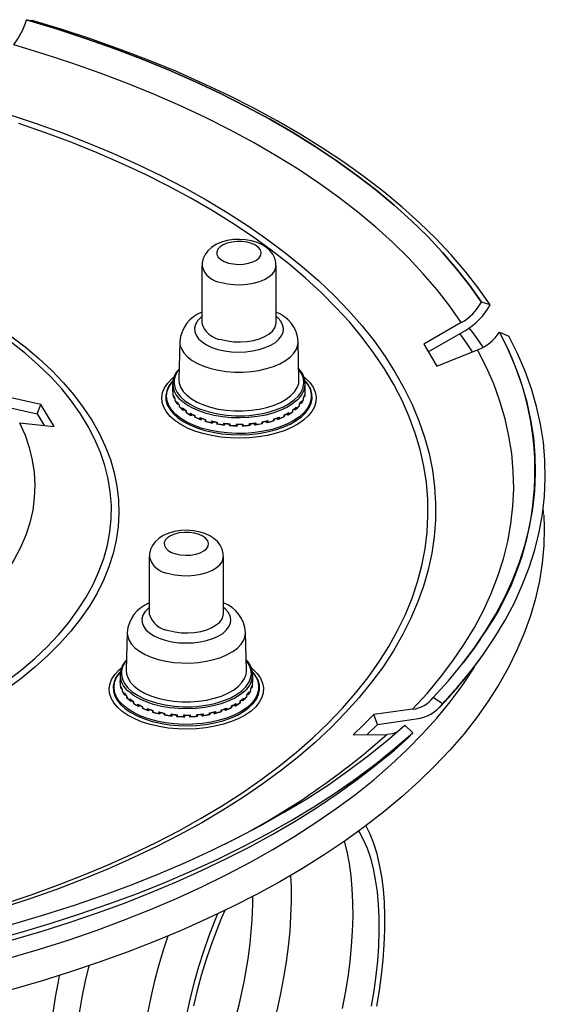
# Model space of a CAD drawing. Units: millimetres. Extents: x 23835 to 24695, y 3540 to 4373.
# Drawn here: x 24620 to 24691, y 3712 to 3844 of the extents above; entities that cross this region are included whole.
import ezdxf

# ---------------------------------------------------------------- set-up
doc = ezdxf.new("R2010")
doc.units = ezdxf.units.MM
doc.header["$LTSCALE"] = 10

# ---------------------------------------------------------------- blocks, each defined once
blk = doc.blocks.new('54189 - iso')
for p, q in [((64.02, 235.05), (64.78, 234.96)), ((64.02, 235.05), (64.02, 235.05)), ((87.68, 201.88), (87.68, 194.16)), ((97.68, 194.16), (97.68, 201.88)), ((125.38, 196.96), (125.38, 196.96)), ((126.57, 196.6), (125.38, 196.96)), ((126.57, 196.59), (126.57, 196.6)), ((122.67, 194.19), (117.61, 191.26)), ((118.22, 190.24), (123.14, 193.09)), ((127.81, 192.91), (129.1, 192.38)), ((127.81, 192.91), (127.81, 192.91)), ((84.69, 191.66), (84.58, 186.49)), ((100.78, 186.49), (100.68, 191.66)), ((119.38, 188.31), (124.88, 190.52)), ((101.9, 185.99), (101.6, 186.34)), ((83.73, 185.94), (83.73, 185.11)), ((83.75, 184.84), (83.75, 184.63)), ((83.75, 184.84), (83.75, 184.63)), ((101.63, 185.11), (101.63, 185.94)), ((101.63, 184.74), (101.63, 184.95)), ((101.63, 184.74), (101.63, 184.95)), ((65.98, 183.13), (60.94, 184.26)), ((83.85, 184.17), (83.85, 184.37)), ((84.02, 183.94), (84.02, 183.73)), ((84.03, 183.94), (84.03, 183.74)), ((84.3, 183.29), (84.3, 183.5)), ((101, 183.28), (101, 183.39)), ((101.14, 183.6), (101.14, 183.4)), ((101.39, 183.85), (101.39, 184.05)), ((101.4, 183.84), (101.4, 184.04)), ((101.55, 184.48), (101.55, 184.28)), ((60.42, 183.01), (65.47, 181.88)), ((65.47, 181.88), (65.98, 183.13)), ((84.45, 183.18), (84.44, 183.18)), ((84.45, 183.29), (84.45, 183.18)), ((84.62, 183.08), (84.62, 182.88)), ((84.63, 183.1), (84.63, 182.89)), ((85.07, 182.48), (85.07, 182.69)), ((85.23, 182.39), (85.22, 182.38)), ((85.23, 182.53), (85.23, 182.39)), ((85.23, 182.39), (85.32, 182.46)), ((85.53, 182.31), (85.53, 182.1)), ((85.55, 182.33), (85.55, 182.12)), ((99.38, 182.05), (99.38, 181.84)), ((99.94, 182.21), (99.94, 182.42)), ((99.96, 182.19), (99.96, 182.4)), ((100.26, 182.48), (100.26, 182.63)), ((100.26, 182.47), (100.26, 182.48)), ((100.41, 182.78), (100.41, 182.58)), ((100.83, 182.99), (100.83, 183.2)), ((100.84, 182.98), (100.84, 183.18)), ((101.01, 183.28), (101, 183.28)), ((63.1, 180.65), (67.76, 180.18)), ((65.47, 181.88), (66.41, 180.32)), ((86.13, 181.76), (86.13, 181.97)), ((86.29, 181.68), (86.28, 181.68)), ((86.29, 181.85), (86.29, 181.68)), ((86.29, 181.68), (86.39, 181.8)), ((86.71, 181.64), (86.71, 181.43)), ((86.74, 181.66), (86.74, 181.46)), ((87.45, 181.17), (87.45, 181.37)), ((87.6, 181.29), (87.6, 181.1)), ((87.6, 181.1), (87.67, 181.27)), ((87.6, 181.1), (87.6, 181.1)), ((88.11, 181.1), (88.11, 180.9)), ((88.16, 181.13), (88.16, 180.93)), ((88.97, 180.71), (88.97, 180.92)), ((89.11, 180.66), (89.1, 180.66)), ((89.11, 180.86), (89.11, 180.66)), ((89.11, 180.66), (89.12, 180.85)), ((89.69, 180.72), (89.69, 180.52)), ((89.76, 180.76), (89.76, 180.55)), ((94.95, 180.65), (94.95, 180.45)), ((95.81, 180.59), (95.81, 180.79)), ((95.88, 180.55), (95.88, 180.76)), ((96.46, 180.7), (96.46, 180.9)), ((96.46, 180.7), (96.46, 180.7)), ((96.59, 180.97), (96.59, 180.76)), ((97.39, 180.98), (97.39, 181.19)), ((97.44, 180.96), (97.44, 181.16)), ((97.94, 181.16), (97.94, 181.36)), ((97.95, 181.16), (97.94, 181.16)), ((98.09, 181.44), (98.09, 181.23)), ((98.78, 181.53), (98.78, 181.74)), ((98.82, 181.51), (98.82, 181.71)), ((99.23, 181.76), (99.23, 181.93)), ((99.23, 181.76), (99.23, 181.76)), ((90.63, 180.42), (90.63, 180.63)), ((90.75, 180.43), (90.75, 180.58)), ((90.75, 180.58), (90.75, 180.38)), ((90.75, 180.38), (90.75, 180.38)), ((91.38, 180.51), (91.38, 180.3)), ((91.46, 180.54), (91.46, 180.34)), ((92.37, 180.3), (92.37, 180.5)), ((92.47, 180.26), (92.47, 180.47)), ((93.11, 180.47), (93.11, 180.27)), ((93.22, 180.51), (93.22, 180.3)), ((94.12, 180.35), (94.12, 180.56)), ((94.2, 180.32), (94.2, 180.53)), ((94.82, 180.4), (94.82, 180.6)), ((94.83, 180.4), (94.82, 180.4)), ((133.77, 168.37), (133.7, 169.35)), ((80.59, 162.63), (80.59, 154.91)), ((90.59, 154.91), (90.59, 162.63)), ((77.59, 152.41), (77.49, 147.24)), ((93.69, 147.24), (93.58, 152.41)), ((125.28, 148.91), (125.5, 149.22)), ((125.5, 149.22), (125.5, 149.23)), ((76.64, 146.69), (76.64, 145.86)), ((94.8, 146.74), (94.5, 147.1)), ((94.54, 145.86), (94.54, 146.69)), ((76.65, 145.59), (76.65, 145.38)), ((76.65, 145.59), (76.65, 145.38)), ((76.75, 144.92), (76.75, 145.12)), ((94.3, 144.59), (94.3, 144.8)), ((94.3, 144.6), (94.3, 144.8)), ((94.45, 145.23), (94.45, 145.03)), ((94.53, 145.49), (94.53, 145.7)), ((94.53, 145.49), (94.53, 145.7)), ((76.93, 144.7), (76.93, 144.49)), ((76.93, 144.69), (76.93, 144.48)), ((77.2, 144.04), (77.2, 144.25)), ((77.35, 143.93), (77.34, 143.93)), ((77.35, 144.04), (77.35, 143.93)), ((77.53, 143.83), (77.53, 143.63)), ((77.54, 143.85), (77.54, 143.64)), ((93.31, 143.53), (93.31, 143.33)), ((93.73, 143.74), (93.73, 143.95)), ((93.74, 143.73), (93.74, 143.93)), ((93.91, 144.03), (93.91, 144.14)), ((93.91, 144.03), (93.91, 144.03)), ((94.05, 144.35), (94.05, 144.15)), ((118.9, 143.63), (118.9, 143.62)), ((120.13, 142.75), (118.9, 143.63)), ((77.97, 143.23), (77.97, 143.44)), ((78.13, 143.14), (78.12, 143.13)), ((78.13, 143.29), (78.13, 143.14)), ((78.13, 143.14), (78.22, 143.21)), ((78.43, 143.06), (78.43, 142.85)), ((78.45, 143.08), (78.45, 142.87)), ((79.04, 142.51), (79.04, 142.72)), ((79.19, 142.6), (79.19, 142.43)), ((79.19, 142.43), (79.29, 142.55)), ((79.19, 142.43), (79.19, 142.43)), ((79.61, 142.39), (79.61, 142.18)), ((79.65, 142.41), (79.65, 142.21)), ((90.99, 142.19), (90.99, 141.98)), ((91.69, 142.28), (91.69, 142.49)), ((91.72, 142.26), (91.72, 142.46)), ((92.13, 142.51), (92.13, 142.68)), ((92.13, 142.51), (92.13, 142.51)), ((92.28, 142.8), (92.28, 142.6)), ((92.85, 142.96), (92.85, 143.17)), ((92.87, 142.94), (92.87, 143.15)), ((93.16, 143.23), (93.16, 143.38)), ((93.17, 143.23), (93.16, 143.23)), ((120.12, 142.75), (120.13, 142.75)), ((80.35, 141.92), (80.35, 142.12)), ((80.5, 142.04), (80.5, 141.85)), ((80.5, 141.85), (80.58, 142.02)), ((80.5, 141.85), (80.5, 141.85)), ((81.02, 141.85), (81.02, 141.65)), ((81.07, 141.88), (81.07, 141.68)), ((81.87, 141.46), (81.87, 141.67)), ((82.01, 141.61), (82.01, 141.41)), ((82.01, 141.41), (82.03, 141.6)), ((82.01, 141.41), (82.01, 141.41)), ((82.59, 141.47), (82.59, 141.27)), ((82.66, 141.51), (82.66, 141.3)), ((83.53, 141.17), (83.53, 141.38)), ((83.65, 141.18), (83.65, 141.33)), ((83.65, 141.33), (83.65, 141.13)), ((83.65, 141.13), (83.65, 141.13)), ((84.28, 141.26), (84.28, 141.06)), ((84.37, 141.3), (84.37, 141.09)), ((85.27, 141.05), (85.27, 141.26)), ((85.37, 141.01), (85.37, 141.22)), ((86.01, 141.22), (86.01, 141.02)), ((86.12, 141.26), (86.12, 141.05)), ((87.02, 141.11), (87.02, 141.31)), ((87.11, 141.07), (87.11, 141.28)), ((87.73, 141.15), (87.73, 141.35)), ((87.73, 141.15), (87.73, 141.15)), ((87.85, 141.4), (87.85, 141.2)), ((88.72, 141.34), (88.72, 141.54)), ((88.78, 141.31), (88.78, 141.51)), ((89.36, 141.45), (89.36, 141.65)), ((89.36, 141.45), (89.36, 141.45)), ((89.5, 141.72), (89.5, 141.51)), ((90.29, 141.73), (90.29, 141.94)), ((90.34, 141.71), (90.34, 141.91)), ((90.85, 141.91), (90.85, 142.11)), ((90.85, 141.91), (90.85, 141.91)), ((116.11, 142.03), (110.88, 141.3)), ((111.37, 139.99), (110.88, 141.3)), ((109.93, 138.59), (111.37, 139.99)), ((111.37, 139.99), (116.59, 140.73)), ((115.06, 139.88), (116.13, 138.85)), ((108.08, 138.56), (112.63, 138.63)), ((116.12, 138.84), (115.57, 138.21)), ((116.13, 138.85), (116.12, 138.84))]:
    blk.add_line(p, q)
at = {"flags": 128}
for points in [[(64.02, 235.05), (68.05, 233.82), (71.99, 232.53), (75.85, 231.16), (79.61, 229.73), (83.27, 228.23), (86.83, 226.67), (90.29, 225.05), (93.63, 223.36), (96.86, 221.62), (99.96, 219.82), (102.95, 217.96), (105.81, 216.06), (108.54, 214.1), (111.14, 212.1), (113.6, 210.05), (115.93, 207.96), (118.11, 205.83), (120.15, 203.66), (122.04, 201.46), (123.79, 199.22), (125.38, 196.96)], [(125.38, 196.96), (123.79, 199.22), (122.04, 201.46), (120.15, 203.66), (118.11, 205.83), (115.93, 207.96), (113.61, 210.05), (111.14, 212.1), (108.54, 214.1), (105.81, 216.06), (102.95, 217.97), (99.97, 219.82), (96.86, 221.62), (93.63, 223.36), (90.29, 225.05), (86.83, 226.67), (83.27, 228.24), (79.61, 229.73), (75.85, 231.17), (71.99, 232.53), (68.05, 233.83), (64.02, 235.05)], [(126.57, 196.6), (124.96, 198.88), (123.2, 201.13), (121.29, 203.34), (119.24, 205.53), (117.04, 207.67), (114.69, 209.78), (112.21, 211.84), (109.59, 213.86), (106.84, 215.82), (103.96, 217.74), (100.96, 219.61), (97.83, 221.42), (94.58, 223.18), (91.21, 224.88), (87.73, 226.51), (84.15, 228.09), (80.46, 229.6), (76.68, 231.04), (72.8, 232.42), (68.83, 233.72), (64.78, 234.96)], [(122.67, 194.19), (121.12, 196.42), (119.41, 198.62), (117.55, 200.79), (115.55, 202.93), (113.41, 205.02), (111.13, 207.08), (108.71, 209.1), (106.15, 211.07), (103.46, 213), (100.65, 214.87), (97.71, 216.7), (94.65, 218.47), (91.47, 220.19), (88.18, 221.84), (84.78, 223.44), (81.27, 224.98), (77.66, 226.45), (73.95, 227.86), (70.16, 229.2), (66.27, 230.47), (62.3, 231.67)], [(61.67, 222.27), (65.33, 221.05), (68.9, 219.77), (72.38, 218.41), (75.76, 217), (79.04, 215.52), (82.22, 213.99), (85.29, 212.4), (88.25, 210.75), (91.09, 209.05), (93.82, 207.29), (96.41, 205.49), (98.89, 203.64), (101.23, 201.75), (103.44, 199.82), (105.51, 197.84), (107.45, 195.83), (109.25, 193.79), (110.9, 191.71), (112.41, 189.61), (113.77, 187.47), (114.98, 185.32), (116.04, 183.14), (116.95, 180.95), (117.71, 178.74), (118.32, 176.51), (118.77, 174.28), (119.06, 172.04), (119.2, 169.8), (119.19, 167.56), (119.02, 165.31), (118.69, 163.08), (118.21, 160.84), (117.57, 158.62), (116.78, 156.42), (115.84, 154.23), (114.75, 152.05), (113.51, 149.9), (112.12, 147.77), (110.58, 145.67), (108.9, 143.6), (107.07, 141.57), (105.11, 139.56), (103, 137.6), (100.77, 135.67), (98.4, 133.79), (95.9, 131.95), (93.28, 130.16), (90.53, 128.41), (87.66, 126.72), (84.68, 125.09), (81.59, 123.5), (78.39, 121.98), (75.09, 120.52), (71.68, 119.12), (68.19, 117.78), (64.6, 116.5), (60.92, 115.3)], [(61, 115.79), (64.65, 117), (68.21, 118.28), (71.68, 119.63), (75.06, 121.04), (78.33, 122.51), (81.5, 124.04), (84.56, 125.63), (87.51, 127.27), (90.35, 128.97), (93.06, 130.72), (95.65, 132.52), (98.11, 134.36), (100.44, 136.25), (102.64, 138.18), (104.7, 140.15), (106.63, 142.16), (108.41, 144.2), (110.05, 146.27), (111.54, 148.37), (112.89, 150.5), (114.09, 152.65), (115.13, 154.83), (116.03, 157.02), (116.77, 159.22), (117.35, 161.44), (117.79, 163.67), (118.06, 165.9), (118.18, 168.14), (118.15, 170.37), (117.96, 172.61), (117.61, 174.84), (117.11, 177.07), (116.45, 179.28), (115.64, 181.48), (114.68, 183.66), (113.56, 185.82), (112.3, 187.96), (110.88, 190.08), (109.32, 192.17), (107.62, 194.23), (105.77, 196.25), (103.78, 198.24), (101.66, 200.2), (99.4, 202.11), (97.01, 203.98), (94.49, 205.8), (91.85, 207.58), (89.08, 209.3), (86.19, 210.98), (83.19, 212.6), (80.08, 214.16), (76.86, 215.66), (73.54, 217.11), (70.12, 218.49), (66.61, 219.8), (63.01, 221.06)], [(61.85, 192.41), (63.84, 190.9), (65.69, 189.35), (67.4, 187.76), (68.97, 186.12), (70.41, 184.46), (71.69, 182.76), (72.83, 181.04), (73.82, 179.29), (74.65, 177.52), (75.34, 175.73), (75.86, 173.93), (76.23, 172.12), (76.45, 170.3), (76.5, 168.48), (76.4, 166.66), (76.14, 164.85), (75.72, 163.04), (75.15, 161.24), (74.42, 159.46), (73.54, 157.69), (72.51, 155.95), (71.33, 154.24), (70, 152.55), (68.53, 150.89), (66.91, 149.27), (65.16, 147.69), (63.27, 146.15), (61.25, 144.66)], [(61.43, 145.86), (63.36, 147.35), (65.16, 148.89), (66.83, 150.47), (68.35, 152.09), (69.73, 153.74), (70.97, 155.42), (72.07, 157.13), (73.01, 158.86), (73.8, 160.61), (74.44, 162.38), (74.93, 164.16), (75.27, 165.95), (75.44, 167.74), (75.47, 169.54), (75.33, 171.34), (75.05, 173.13), (74.6, 174.91), (74.01, 176.68), (73.26, 178.44), (72.36, 180.17), (71.31, 181.89), (70.11, 183.58), (68.77, 185.24), (67.29, 186.86), (65.66, 188.46), (63.9, 190.01), (62.01, 191.52)], [(97.67, 201.89), (97.65, 202.3), (97.5, 202.89), (97.23, 203.42), (96.86, 203.9), (96.4, 204.32), (95.83, 204.69), (95.16, 205), (94.39, 205.23), (93.58, 205.37), (92.75, 205.42), (91.93, 205.39), (91.11, 205.26), (90.32, 205.04), (89.57, 204.71), (88.97, 204.32), (88.48, 203.87), (88.11, 203.37), (87.85, 202.83), (87.71, 202.25), (87.7, 201.87)], [(91.26, 202.23), (91.91, 202.1), (92.6, 202.05), (93.29, 202.08), (93.95, 202.19), (94.55, 202.38), (95.04, 202.63), (95.4, 202.94), (95.62, 203.28), (95.68, 203.64), (95.58, 203.99), (95.32, 204.33), (94.92, 204.62), (94.4, 204.86), (93.79, 205.03), (93.12, 205.12), (92.42, 205.13), (91.74, 205.06), (91.11, 204.91), (90.56, 204.68), (90.13, 204.4), (89.84, 204.08), (89.7, 203.72), (89.72, 203.37), (89.9, 203.02), (90.23, 202.7), (90.69, 202.44), (91.26, 202.23)], [(90.31, 199.61), (91.14, 199.43), (92.01, 199.33), (92.91, 199.3), (93.8, 199.37), (94.65, 199.51), (95.44, 199.73), (96.14, 200.02), (96.73, 200.36), (97.19, 200.76), (97.5, 201.19), (97.66, 201.65), (97.68, 201.88)], [(87.68, 195.01), (87.52, 194.88), (87.1, 194.43), (86.82, 193.95), (86.69, 193.46), (86.72, 192.96), (86.9, 192.48), (87.24, 192.01), (87.71, 191.58), (88.31, 191.19), (89.03, 190.85), (89.84, 190.58)], [(89.84, 190.58), (90.73, 190.38), (91.66, 190.26), (92.62, 190.22), (93.59, 190.25), (94.53, 190.36), (95.42, 190.55), (96.24, 190.82), (96.97, 191.14), (97.59, 191.52), (98.08, 191.95), (98.43, 192.41), (98.63, 192.9), (98.68, 193.4), (98.57, 193.89), (98.32, 194.37), (97.91, 194.82), (97.68, 195.01)], [(90.31, 191.89), (91.14, 191.71), (92.01, 191.61), (92.91, 191.59), (93.8, 191.65), (94.65, 191.79), (95.44, 192.01), (96.14, 192.3), (96.73, 192.65), (97.19, 193.05), (97.5, 193.48), (97.66, 193.93), (97.68, 194.16)], [(118.9, 143.63), (120.89, 145.81), (122.72, 148.02), (124.41, 150.27), (125.94, 152.55), (127.33, 154.85), (128.55, 157.17), (129.62, 159.52), (130.54, 161.88), (131.29, 164.26), (131.88, 166.65), (132.32, 169.05), (132.59, 171.45), (132.7, 173.86), (132.65, 176.27), (132.44, 178.68), (132.07, 181.08), (131.54, 183.47), (130.84, 185.85), (129.99, 188.22), (128.98, 190.58), (127.81, 192.91)], [(124.18, 190.23), (123.46, 191.32), (122.5, 192.69)], [(125.62, 190.89), (124.4, 192.61), (123.72, 193.48)], [(84.69, 191.66), (84.73, 191.21), (84.92, 190.64), (85.26, 190.1), (85.74, 189.58), (86.36, 189.1), (87.1, 188.67), (87.95, 188.3), (88.9, 187.99)], [(88.9, 187.99), (89.91, 187.76), (90.98, 187.6), (92.09, 187.51), (93.2, 187.51), (94.31, 187.59), (95.38, 187.74), (96.4, 187.98), (97.35, 188.28), (98.21, 188.64), (98.96, 189.07), (99.59, 189.54), (100.08, 190.06), (100.43, 190.6), (100.63, 191.17), (100.68, 191.65)], [(120.13, 142.75), (122.12, 144.95), (123.97, 147.18), (125.66, 149.44), (127.2, 151.74), (128.59, 154.05), (129.83, 156.39), (130.9, 158.76), (131.82, 161.14), (132.58, 163.53), (133.18, 165.94), (133.61, 168.35), (133.89, 170.77), (134, 173.2), (133.95, 175.62), (133.74, 178.05), (133.37, 180.47), (132.83, 182.88), (132.14, 185.27), (131.28, 187.66), (130.27, 190.03), (129.1, 192.38)], [(116.11, 142.03), (118.07, 144.17), (119.89, 146.35), (121.55, 148.56), (123.07, 150.8), (124.44, 153.06), (125.65, 155.35), (126.71, 157.66), (127.61, 159.99), (128.35, 162.33), (128.94, 164.68), (129.36, 167.04), (129.63, 169.41), (129.74, 171.78), (129.69, 174.15), (129.48, 176.52), (129.1, 178.88), (128.57, 181.23), (127.88, 183.58), (127.04, 185.91), (126.04, 188.22), (124.88, 190.52)], [(117.61, 191.26), (118.5, 189.77), (119.38, 188.31)], [(84.61, 187.91), (84.45, 187.7), (84.12, 187.12), (83.95, 186.52), (83.93, 185.92), (84.06, 185.32), (84.35, 184.74), (84.79, 184.18), (85.37, 183.65), (86.08, 183.17), (86.91, 182.74), (87.48, 182.51)], [(97.07, 182.23), (97.76, 182.46), (98.67, 182.84), (99.47, 183.28), (100.15, 183.77), (100.7, 184.31), (101.1, 184.87), (101.35, 185.46), (101.45, 186.06), (101.39, 186.66), (101.18, 187.26), (100.82, 187.83), (100.75, 187.91)], [(87.83, 179.22), (86.73, 179.56), (85.73, 179.97), (84.83, 180.44), (84.05, 180.97), (83.4, 181.54), (82.89, 182.14), (82.53, 182.78), (82.33, 183.43), (82.28, 184.09), (82.39, 184.75), (82.65, 185.39), (83.07, 186.02), (83.63, 186.61), (83.91, 186.85)], [(83.52, 186.05), (83.24, 185.64), (82.95, 185.02), (82.81, 184.38), (82.84, 183.74), (83.01, 183.11), (83.34, 182.5), (83.82, 181.91), (84.43, 181.35), (85.18, 180.84), (86.04, 180.38), (87.01, 179.98), (88.07, 179.65)], [(101.61, 186.29), (101.96, 185.82), (102.27, 185.19), (102.43, 184.55), (102.42, 183.91), (102.25, 183.27), (101.93, 182.65), (101.46, 182.05), (100.84, 181.49), (100.09, 180.98), (99.21, 180.52), (98.23, 180.12), (97.16, 179.79), (96.01, 179.53), (94.81, 179.35), (93.58, 179.25), (92.33, 179.23), (91.08, 179.3), (89.86, 179.44), (88.69, 179.67), (87.59, 179.97), (86.56, 180.34), (85.64, 180.77), (84.84, 181.27), (84.16, 181.81), (83.62, 182.39), (83.23, 183), (83, 183.64), (82.93, 184.28), (83.01, 184.92), (83.26, 185.55), (83.66, 186.16), (83.76, 186.29)], [(83.77, 186.34), (83.67, 186.24), (83.52, 186.05)], [(84.58, 186.49), (84.62, 186.03), (84.81, 185.46), (85.16, 184.9), (85.65, 184.38), (86.28, 183.9), (87.03, 183.46), (87.89, 183.09), (88.85, 182.77)], [(101.46, 186.85), (101.66, 186.68), (102.24, 186.09), (102.68, 185.47), (102.96, 184.82), (103.09, 184.17), (103.06, 183.51), (102.87, 182.85), (102.53, 182.22), (102.04, 181.61), (101.4, 181.03), (100.64, 180.5), (99.75, 180.03), (98.76, 179.61), (97.68, 179.26), (96.52, 178.98), (95.3, 178.77), (94.04, 178.65), (92.76, 178.6), (91.48, 178.64), (90.22, 178.75), (88.99, 178.95), (87.83, 179.22)], [(88.07, 179.65), (89.2, 179.39), (90.39, 179.2), (91.61, 179.09), (92.85, 179.06), (94.09, 179.11), (95.3, 179.24), (96.48, 179.45), (97.59, 179.73), (98.63, 180.09), (99.57, 180.5), (100.4, 180.97), (101.12, 181.5), (101.69, 182.06), (102.13, 182.66), (102.42, 183.28), (102.55, 183.92), (102.53, 184.56), (102.36, 185.19), (102.03, 185.81), (101.9, 185.99)], [(88.85, 182.77), (89.88, 182.53), (90.96, 182.37), (92.08, 182.29), (93.21, 182.28), (94.33, 182.36), (95.42, 182.52), (96.45, 182.75), (97.41, 183.06), (98.28, 183.43), (99.04, 183.86), (99.68, 184.34), (100.18, 184.87), (100.53, 185.42), (100.74, 185.99), (100.78, 186.49)], [(83.86, 184.34), (83.85, 184.37), (83.85, 184.37)], [(83.86, 184.34), (83.97, 184.05), (84.02, 183.93)], [(84.02, 183.94), (84.03, 183.94), (84.03, 183.94)], [(84.03, 183.73), (84.03, 183.74), (84.03, 183.74)], [(84.03, 183.73), (84.17, 183.46), (84.33, 183.23)], [(84.33, 183.43), (84.54, 183.18), (84.63, 183.08)], [(100.6, 183.78), (99.97, 183.26), (99.21, 182.78), (98.34, 182.36), (97.37, 182.01), (96.31, 181.72), (95.18, 181.51), (94.02, 181.38), (92.83, 181.33), (91.63, 181.36), (90.46, 181.47), (89.32, 181.66), (88.25, 181.93), (87.25, 182.27), (86.35, 182.68), (85.56, 183.14), (84.9, 183.66), (84.8, 183.75)], [(100.83, 183.18), (101.04, 183.44), (101.11, 183.54)], [(101.11, 183.33), (101.28, 183.6), (101.39, 183.83)], [(101.39, 184.05), (101.39, 184.05), (101.4, 184.04)], [(101.39, 183.83), (101.39, 183.85), (101.39, 183.85)], [(101.4, 184.04), (101.51, 184.33), (101.55, 184.47)], [(67.76, 180.18), (66.88, 181.67), (65.98, 183.13)], [(84.63, 183.08), (84.62, 183.09), (84.63, 183.1), (84.63, 183.1)], [(84.63, 182.87), (84.62, 182.87), (84.63, 182.89), (84.63, 182.89)], [(84.63, 182.87), (84.88, 182.62), (85.13, 182.4)], [(85.22, 182.38), (85.19, 182.38), (85.17, 182.38), (85.14, 182.39), (85.11, 182.42), (85.07, 182.48), (85.07, 182.48)], [(85.13, 182.61), (85.42, 182.39), (85.53, 182.31)], [(85.53, 182.1), (85.53, 182.1), (85.55, 182.12), (85.55, 182.12)], [(85.53, 182.1), (85.88, 181.87), (86.21, 181.68)], [(99.3, 181.76), (99.66, 181.98), (99.96, 182.19)], [(99.96, 182.19), (99.96, 182.19), (99.95, 182.21), (99.94, 182.21)], [(99.96, 182.4), (100.25, 182.62), (100.35, 182.7)], [(100.13, 182.52), (100.25, 182.48), (100.26, 182.48)], [(100.26, 182.47), (100.29, 182.47), (100.31, 182.47), (100.34, 182.49), (100.37, 182.52), (100.41, 182.57), (100.41, 182.58)], [(100.35, 182.5), (100.62, 182.75), (100.83, 182.97)], [(100.83, 183.18), (100.83, 183.19), (100.83, 183.2), (100.83, 183.2)], [(100.83, 182.97), (100.83, 182.97), (100.83, 182.99), (100.83, 182.99)], [(63.1, 180.65), (63.83, 179), (64.4, 177.33), (64.81, 175.65), (65.06, 173.96), (65.15, 172.26), (65.08, 170.57), (64.86, 168.88), (64.47, 167.2), (63.93, 165.52), (63.23, 163.87), (62.38, 162.23), (61.37, 160.62), (60.22, 159.03), (58.91, 157.47)], [(86.28, 181.68), (86.26, 181.67), (86.24, 181.67), (86.21, 181.68), (86.18, 181.71), (86.14, 181.76), (86.13, 181.76)], [(86.21, 181.89), (86.57, 181.7), (86.71, 181.64)], [(86.71, 181.64), (86.71, 181.64), (86.72, 181.65), (86.74, 181.66), (86.74, 181.66)], [(86.74, 181.45), (86.72, 181.44), (86.71, 181.43), (86.71, 181.43), (86.72, 181.44), (86.74, 181.46), (86.74, 181.46)], [(87.59, 181.3), (87.57, 181.29), (87.55, 181.29), (87.52, 181.3), (87.48, 181.34), (87.45, 181.37), (87.45, 181.37)], [(87.6, 181.1), (87.58, 181.09), (87.56, 181.08), (87.53, 181.09), (87.5, 181.12), (87.45, 181.16), (87.45, 181.17)], [(88.09, 180.9), (88.61, 180.76), (89.08, 180.64)], [(89.1, 180.86), (89.09, 180.85), (89.07, 180.85), (89.04, 180.86), (89, 180.88), (88.97, 180.92), (88.97, 180.92)], [(89.1, 180.66), (89.09, 180.64), (89.08, 180.64), (89.05, 180.65), (89.02, 180.67), (88.97, 180.71), (88.97, 180.71)], [(89.69, 180.72), (89.69, 180.72), (89.7, 180.72), (89.73, 180.73), (89.76, 180.75), (89.76, 180.76)], [(94.83, 180.6), (94.84, 180.59), (94.85, 180.59), (94.88, 180.6), (94.91, 180.62), (94.95, 180.65), (94.95, 180.65)], [(96.31, 180.87), (96.45, 180.71), (96.46, 180.7)], [(96.46, 180.9), (96.48, 180.9), (96.49, 180.89), (96.52, 180.9), (96.56, 180.93), (96.59, 180.96), (96.59, 180.97)], [(96.46, 180.7), (96.47, 180.69), (96.49, 180.69), (96.51, 180.69), (96.55, 180.71), (96.59, 180.76), (96.59, 180.76)], [(97.44, 180.96), (97.44, 180.95), (97.42, 180.96), (97.39, 180.98), (97.39, 180.98)], [(97.76, 181.3), (97.94, 181.17), (97.94, 181.16)], [(97.95, 181.36), (97.97, 181.36), (97.99, 181.36), (98.02, 181.37), (98.06, 181.4), (98.09, 181.44), (98.09, 181.44)], [(97.95, 181.16), (97.96, 181.15), (97.98, 181.15), (98.01, 181.16), (98.05, 181.18), (98.09, 181.23), (98.09, 181.23)], [(97.98, 181.15), (98.44, 181.33), (98.84, 181.52)], [(98.82, 181.71), (98.82, 181.71), (98.8, 181.72), (98.79, 181.74), (98.78, 181.74)], [(98.82, 181.51), (98.82, 181.51), (98.81, 181.51), (98.79, 181.53), (98.78, 181.53)], [(98.81, 181.71), (99.18, 181.9), (99.3, 181.97)], [(99.07, 181.84), (99.22, 181.77), (99.23, 181.76)], [(99.23, 181.76), (99.25, 181.75), (99.27, 181.75), (99.3, 181.76), (99.34, 181.79), (99.38, 181.84), (99.38, 181.84)], [(89.69, 180.52), (89.69, 180.51), (89.7, 180.51), (89.72, 180.52), (89.76, 180.55), (89.76, 180.55)], [(90.75, 180.58), (90.74, 180.57), (90.72, 180.57), (90.7, 180.57), (90.66, 180.6), (90.63, 180.62), (90.63, 180.63)], [(90.75, 180.38), (90.74, 180.36), (90.73, 180.36), (90.71, 180.36), (90.68, 180.38), (90.63, 180.42), (90.63, 180.42)], [(91.38, 180.51), (91.38, 180.51), (91.38, 180.5), (91.4, 180.51), (91.43, 180.52), (91.46, 180.54), (91.46, 180.54)], [(91.38, 180.3), (91.38, 180.3), (91.38, 180.3), (91.39, 180.3), (91.42, 180.31), (91.46, 180.34), (91.46, 180.34)], [(92.47, 180.47), (92.47, 180.46), (92.46, 180.45), (92.44, 180.46), (92.4, 180.48), (92.37, 180.5), (92.37, 180.5)], [(92.47, 180.27), (92.47, 180.25), (92.46, 180.25), (92.44, 180.25), (92.41, 180.26), (92.37, 180.3), (92.37, 180.3)], [(93.11, 180.47), (93.12, 180.46), (93.13, 180.46), (93.15, 180.46), (93.18, 180.48), (93.21, 180.51), (93.22, 180.51)], [(93.11, 180.27), (93.11, 180.26), (93.12, 180.25), (93.14, 180.25), (93.17, 180.27), (93.21, 180.3), (93.22, 180.3)], [(94.2, 180.53), (94.2, 180.52), (94.2, 180.52), (94.18, 180.52), (94.15, 180.54), (94.12, 180.56), (94.12, 180.56)], [(94.2, 180.32), (94.2, 180.32), (94.2, 180.31), (94.19, 180.31), (94.16, 180.32), (94.12, 180.35), (94.12, 180.35)], [(94.73, 180.59), (94.82, 180.41), (94.82, 180.4)], [(94.83, 180.4), (94.83, 180.39), (94.85, 180.38), (94.87, 180.39), (94.9, 180.4), (94.95, 180.44), (94.95, 180.45)], [(95.88, 180.55), (95.88, 180.55), (95.87, 180.55), (95.85, 180.56), (95.81, 180.59), (95.81, 180.59)], [(133.79, 168.25), (133.84, 166.48), (133.79, 164.1), (133.57, 161.72), (133.2, 159.35), (132.68, 156.99), (132, 154.64), (131.16, 152.3), (130.18, 149.98), (129.04, 147.67), (127.75, 145.39), (126.31, 143.13), (124.73, 140.89), (123, 138.69), (121.12, 136.52), (119.11, 134.38), (116.95, 132.27), (114.66, 130.21), (112.23, 128.18), (109.68, 126.2), (106.99, 124.27), (104.18, 122.38), (101.25, 120.55), (98.2, 118.76), (95.03, 117.03), (91.75, 115.36), (88.36, 113.74), (84.87, 112.18), (81.28, 110.69), (77.59, 109.26), (73.82, 107.89), (69.95, 106.59), (66, 105.36), (61.97, 104.19)], [(90.57, 162.64), (90.56, 163.05), (90.4, 163.64), (90.13, 164.17), (89.77, 164.65), (89.3, 165.07), (88.74, 165.44), (88.06, 165.75), (87.29, 165.98), (86.49, 166.12), (85.66, 166.17), (84.83, 166.14), (84.01, 166.01), (83.23, 165.79), (82.48, 165.46), (81.87, 165.07), (81.38, 164.62), (81.01, 164.12), (80.75, 163.58), (80.61, 163), (80.61, 162.62)], [(84.17, 162.98), (84.81, 162.85), (85.5, 162.8), (86.2, 162.83), (86.86, 162.94), (87.45, 163.13), (87.94, 163.38), (88.31, 163.69), (88.53, 164.03), (88.59, 164.39), (88.48, 164.74), (88.23, 165.08), (87.83, 165.37), (87.31, 165.61), (86.69, 165.78), (86.02, 165.87), (85.32, 165.88), (84.64, 165.81), (84.01, 165.66), (83.46, 165.43), (83.03, 165.15), (82.74, 164.83), (82.6, 164.48), (82.62, 164.12), (82.8, 163.77), (83.13, 163.45), (83.6, 163.19), (84.17, 162.98)], [(83.22, 160.36), (84.04, 160.18), (84.92, 160.08), (85.81, 160.05), (86.7, 160.12), (87.55, 160.26), (88.34, 160.48), (89.04, 160.77), (89.63, 161.11), (90.09, 161.51), (90.41, 161.94), (90.57, 162.4), (90.59, 162.63)], [(80.59, 155.76), (80.42, 155.63), (80, 155.18), (79.72, 154.71), (79.6, 154.21), (79.62, 153.72), (79.81, 153.23), (80.14, 152.76), (80.61, 152.33), (81.22, 151.94), (81.93, 151.6), (82.74, 151.33)], [(82.74, 151.33), (83.63, 151.13), (84.56, 151.01), (85.53, 150.97), (86.49, 151), (87.43, 151.11), (88.32, 151.3), (89.14, 151.57), (89.87, 151.89), (90.49, 152.27), (90.98, 152.7), (91.33, 153.17), (91.54, 153.65), (91.59, 154.15), (91.48, 154.64), (91.22, 155.12), (90.81, 155.57), (90.59, 155.76)], [(83.22, 152.65), (84.04, 152.46), (84.92, 152.36), (85.81, 152.34), (86.7, 152.4), (87.55, 152.54), (88.34, 152.76), (89.04, 153.05), (89.63, 153.4), (90.09, 153.8), (90.41, 154.23), (90.57, 154.68), (90.59, 154.91)], [(77.59, 152.41), (77.63, 151.96), (77.82, 151.4), (78.16, 150.85), (78.64, 150.33), (79.26, 149.85), (80.01, 149.42), (80.86, 149.05), (81.8, 148.75)], [(81.8, 148.75), (82.82, 148.51), (83.89, 148.35), (84.99, 148.27), (86.11, 148.26), (87.21, 148.34), (88.28, 148.5), (89.31, 148.73), (90.25, 149.03), (91.11, 149.4), (91.86, 149.82), (92.49, 150.29), (92.99, 150.81), (93.34, 151.36), (93.53, 151.92), (93.58, 152.4)], [(125.28, 151.53), (124.41, 150.27), (122.93, 148.29)], [(123.92, 147.13), (124.15, 147.41), (125.25, 148.89)], [(61.8, 108.48), (65.76, 109.65), (69.64, 110.89), (73.43, 112.2), (77.13, 113.57), (80.74, 115.01), (84.26, 116.51), (87.67, 118.07), (90.98, 119.69), (94.17, 121.37), (97.26, 123.11), (100.22, 124.89), (103.07, 126.73), (105.79, 128.62), (108.39, 130.55), (110.86, 132.53), (113.19, 134.55), (115.39, 136.61), (117.45, 138.71), (119.38, 140.84), (121.15, 143.01), (122.79, 145.2), (124.28, 147.43), (124.46, 147.73)], [(80.73, 139.97), (79.63, 140.31), (78.63, 140.72), (77.73, 141.19), (76.95, 141.72), (76.3, 142.29), (75.79, 142.89), (75.43, 143.53), (75.23, 144.18), (75.18, 144.84), (75.29, 145.5), (75.55, 146.14), (75.97, 146.77), (76.53, 147.36), (76.82, 147.6)], [(77.52, 148.66), (77.36, 148.45), (77.03, 147.87), (76.85, 147.27), (76.83, 146.67), (76.97, 146.07), (77.25, 145.49), (77.69, 144.93), (78.27, 144.4), (78.98, 143.92), (79.81, 143.5), (80.39, 143.26)], [(94.36, 147.6), (94.57, 147.43), (95.15, 146.84), (95.58, 146.22), (95.86, 145.57), (95.99, 144.92), (95.96, 144.26), (95.77, 143.6), (95.43, 142.97), (94.94, 142.36), (94.31, 141.78), (93.54, 141.25), (92.66, 140.78), (91.66, 140.36), (90.58, 140.01), (89.42, 139.73), (88.2, 139.52), (86.94, 139.4), (85.66, 139.35), (84.38, 139.39), (83.12, 139.5), (81.9, 139.7), (80.73, 139.97)], [(89.97, 142.98), (90.66, 143.21), (91.57, 143.59), (92.37, 144.03), (93.05, 144.52), (93.6, 145.06), (94, 145.62), (94.26, 146.21), (94.36, 146.81), (94.3, 147.41), (94.08, 148.01), (93.72, 148.58), (93.66, 148.66)], [(76.42, 146.8), (76.14, 146.39), (75.85, 145.77), (75.72, 145.13), (75.74, 144.49), (75.92, 143.86), (76.24, 143.25), (76.72, 142.66), (77.34, 142.1), (78.08, 141.59), (78.95, 141.13), (79.92, 140.73), (80.98, 140.4)], [(94.51, 147.04), (94.86, 146.57), (95.18, 145.94), (95.33, 145.3), (95.32, 144.66), (95.16, 144.02), (94.84, 143.4), (94.36, 142.8), (93.74, 142.24), (92.99, 141.73), (92.11, 141.27), (91.13, 140.87), (90.06, 140.54), (88.92, 140.28), (87.71, 140.1), (86.48, 140), (85.23, 139.98), (83.99, 140.05), (82.77, 140.19), (81.6, 140.42), (80.49, 140.72), (79.47, 141.09), (78.55, 141.53), (77.74, 142.02), (77.06, 142.56), (76.52, 143.14), (76.14, 143.75), (75.9, 144.39), (75.83, 145.03), (75.91, 145.67), (76.16, 146.3), (76.56, 146.91), (76.66, 147.04)], [(76.67, 147.1), (76.58, 146.99), (76.42, 146.8)], [(77.49, 147.24), (77.53, 146.78), (77.72, 146.21), (78.06, 145.65), (78.55, 145.13), (79.18, 144.65), (79.93, 144.21), (80.79, 143.84), (81.75, 143.52)], [(80.98, 140.4), (82.11, 140.14), (83.29, 139.95), (84.52, 139.84), (85.76, 139.81), (86.99, 139.86), (88.21, 139.99), (89.38, 140.2), (90.5, 140.48), (91.53, 140.84), (92.47, 141.25), (93.31, 141.72), (94.02, 142.25), (94.6, 142.81), (95.04, 143.41), (95.32, 144.03), (95.46, 144.67), (95.44, 145.31), (95.26, 145.94), (94.93, 146.56), (94.8, 146.74)], [(81.75, 143.52), (82.78, 143.29), (83.86, 143.12), (84.98, 143.04), (86.11, 143.04), (87.23, 143.11), (88.32, 143.27), (89.35, 143.51), (90.32, 143.81), (91.19, 144.18), (91.95, 144.61), (92.58, 145.09), (93.08, 145.62), (93.44, 146.17), (93.64, 146.74), (93.69, 147.24)], [(76.76, 145.09), (76.75, 145.12), (76.75, 145.12)], [(76.76, 145.09), (76.87, 144.8), (76.93, 144.68)], [(94.3, 144.79), (94.41, 145.08), (94.45, 145.22)], [(94.3, 144.8), (94.3, 144.8), (94.3, 144.8)], [(76.93, 144.69), (76.93, 144.69), (76.93, 144.7)], [(76.93, 144.48), (76.93, 144.49), (76.93, 144.49)], [(76.93, 144.48), (77.07, 144.21), (77.24, 143.98)], [(77.24, 144.18), (77.44, 143.93), (77.53, 143.83)], [(77.53, 143.83), (77.53, 143.84), (77.54, 143.85), (77.54, 143.85)], [(77.53, 143.62), (77.53, 143.63), (77.54, 143.64), (77.54, 143.64)], [(77.53, 143.62), (77.78, 143.37), (78.03, 143.15)], [(93.5, 144.53), (92.88, 144.01), (92.12, 143.53), (91.24, 143.11), (90.27, 142.76), (89.21, 142.47), (88.09, 142.26), (86.92, 142.13), (85.73, 142.08), (84.53, 142.11), (83.36, 142.22), (82.22, 142.41), (81.15, 142.68), (80.15, 143.02), (79.25, 143.43), (78.47, 143.89), (77.81, 144.41), (77.71, 144.5)], [(93.26, 143.25), (93.53, 143.5), (93.74, 143.72)], [(93.74, 143.93), (93.74, 143.94), (93.73, 143.95), (93.73, 143.95)], [(93.74, 143.72), (93.74, 143.73), (93.73, 143.74), (93.73, 143.74)], [(93.74, 143.93), (93.94, 144.19), (94.02, 144.29)], [(94.02, 144.08), (94.18, 144.35), (94.3, 144.58)], [(94.3, 144.58), (94.3, 144.6), (94.3, 144.6)], [(78.12, 143.13), (78.1, 143.13), (78.07, 143.13), (78.04, 143.14), (78.01, 143.17), (77.98, 143.23), (77.97, 143.23)], [(78.03, 143.36), (78.32, 143.14), (78.44, 143.06)], [(78.44, 142.85), (78.44, 142.85), (78.45, 142.87), (78.45, 142.87)], [(78.44, 142.85), (78.78, 142.62), (79.12, 142.43)], [(79.19, 142.43), (79.17, 142.42), (79.14, 142.42), (79.12, 142.43), (79.08, 142.46), (79.04, 142.51), (79.04, 142.51)], [(79.12, 142.64), (79.48, 142.45), (79.61, 142.39)], [(79.61, 142.39), (79.61, 142.39), (79.63, 142.4), (79.65, 142.41), (79.65, 142.41)], [(79.64, 142.2), (79.63, 142.19), (79.62, 142.18), (79.61, 142.18), (79.62, 142.19), (79.65, 142.21), (79.65, 142.21)], [(90.85, 142.11), (90.87, 142.11), (90.89, 142.11), (90.92, 142.12), (90.96, 142.15), (90.99, 142.19), (90.99, 142.19)], [(90.88, 141.9), (91.35, 142.08), (91.74, 142.27)], [(91.72, 142.46), (91.72, 142.46), (91.71, 142.47), (91.69, 142.49), (91.69, 142.49)], [(91.72, 142.26), (91.72, 142.26), (91.71, 142.26), (91.69, 142.28), (91.69, 142.28)], [(91.72, 142.46), (92.08, 142.65), (92.21, 142.72)], [(91.97, 142.59), (92.12, 142.52), (92.13, 142.51)], [(92.13, 142.51), (92.15, 142.5), (92.18, 142.5), (92.21, 142.51), (92.24, 142.54), (92.28, 142.59), (92.28, 142.6)], [(92.21, 142.51), (92.57, 142.73), (92.87, 142.94)], [(92.86, 142.94), (92.87, 142.94), (92.85, 142.96), (92.85, 142.96)], [(92.86, 143.15), (93.15, 143.37), (93.26, 143.46)], [(93.03, 143.27), (93.15, 143.23), (93.16, 143.23)], [(93.17, 143.23), (93.19, 143.22), (93.21, 143.22), (93.24, 143.24), (93.28, 143.27), (93.31, 143.32), (93.31, 143.33)], [(80.49, 142.05), (80.48, 142.04), (80.46, 142.04), (80.42, 142.06), (80.39, 142.09), (80.36, 142.12), (80.35, 142.12)], [(80.5, 141.85), (80.48, 141.84), (80.46, 141.83), (80.44, 141.84), (80.4, 141.87), (80.36, 141.91), (80.35, 141.92)], [(81, 141.65), (81.51, 141.51), (81.99, 141.39)], [(82, 141.61), (81.99, 141.6), (81.97, 141.6), (81.94, 141.61), (81.9, 141.64), (81.87, 141.67), (81.87, 141.67)], [(82.01, 141.41), (82, 141.4), (81.98, 141.39), (81.95, 141.4), (81.92, 141.42), (81.87, 141.46), (81.87, 141.46)], [(82.59, 141.47), (82.59, 141.47), (82.61, 141.47), (82.63, 141.49), (82.66, 141.5), (82.66, 141.51)], [(82.59, 141.27), (82.59, 141.27), (82.6, 141.26), (82.62, 141.27), (82.66, 141.3), (82.66, 141.3)], [(83.65, 141.33), (83.64, 141.32), (83.63, 141.32), (83.6, 141.32), (83.57, 141.35), (83.53, 141.37), (83.53, 141.38)], [(83.65, 141.13), (83.65, 141.11), (83.63, 141.11), (83.61, 141.11), (83.58, 141.13), (83.53, 141.17), (83.53, 141.17)], [(84.28, 141.26), (84.28, 141.26), (84.29, 141.25), (84.3, 141.26), (84.33, 141.27), (84.37, 141.29), (84.37, 141.3)], [(84.28, 141.06), (84.28, 141.05), (84.28, 141.05), (84.3, 141.05), (84.32, 141.06), (84.37, 141.09), (84.37, 141.09)], [(85.37, 141.22), (85.37, 141.21), (85.36, 141.21), (85.34, 141.21), (85.3, 141.23), (85.27, 141.25), (85.27, 141.26)], [(85.37, 141.02), (85.37, 141.01), (85.36, 141), (85.35, 141), (85.32, 141.01), (85.27, 141.05), (85.27, 141.05)], [(86.01, 141.02), (86.02, 141.01), (86.02, 141), (86.04, 141), (86.07, 141.02), (86.12, 141.05), (86.12, 141.05)], [(86.02, 141.21), (86.03, 141.21), (86.05, 141.21), (86.09, 141.23), (86.12, 141.26), (86.12, 141.26)], [(87.1, 141.28), (87.1, 141.27), (87.1, 141.27), (87.08, 141.27), (87.05, 141.29), (87.02, 141.31), (87.02, 141.31)], [(87.11, 141.07), (87.11, 141.07), (87.1, 141.06), (87.09, 141.06), (87.07, 141.07), (87.02, 141.1), (87.02, 141.11)], [(87.63, 141.34), (87.73, 141.16), (87.73, 141.15)], [(87.73, 141.35), (87.74, 141.34), (87.76, 141.34), (87.78, 141.35), (87.82, 141.37), (87.85, 141.4), (87.85, 141.4)], [(87.73, 141.15), (87.74, 141.14), (87.75, 141.14), (87.77, 141.14), (87.8, 141.15), (87.85, 141.19), (87.85, 141.2)], [(88.78, 141.31), (88.78, 141.3), (88.78, 141.3), (88.76, 141.31), (88.72, 141.34), (88.72, 141.34)], [(89.21, 141.62), (89.36, 141.46), (89.36, 141.45)], [(89.36, 141.65), (89.38, 141.65), (89.4, 141.65), (89.43, 141.65), (89.47, 141.68), (89.5, 141.71), (89.5, 141.72)], [(89.36, 141.45), (89.37, 141.44), (89.39, 141.44), (89.41, 141.44), (89.45, 141.46), (89.5, 141.51), (89.5, 141.51)], [(90.34, 141.71), (90.34, 141.7), (90.33, 141.71), (90.29, 141.73), (90.29, 141.73)], [(90.67, 142.05), (90.84, 141.92), (90.85, 141.91)], [(90.85, 141.91), (90.86, 141.9), (90.88, 141.9), (90.91, 141.91), (90.95, 141.93), (90.99, 141.98), (90.99, 141.98)], [(110.88, 141.3), (109.49, 139.92), (108.08, 138.56)], [(41.1, 108.27), (45.5, 109.1), (49.84, 109.99), (54.12, 110.97), (58.33, 112.02), (62.46, 113.14), (66.52, 114.34), (70.5, 115.61), (74.39, 116.95), (78.19, 118.35), (81.89, 119.83), (85.49, 121.36), (88.98, 122.97), (92.37, 124.63), (95.64, 126.35), (98.79, 128.13), (101.83, 129.96), (104.74, 131.85), (107.52, 133.79), (110.17, 135.77), (112.68, 137.8), (115.06, 139.88)], [(40.65, 106.02), (42.16, 106.29), (46.29, 107.08), (50.36, 107.95), (54.39, 108.88), (58.36, 109.88), (62.27, 110.95), (66.12, 112.09), (69.9, 113.29), (73.6, 114.56), (77.23, 115.89), (80.79, 117.29), (84.26, 118.75), (87.64, 120.27), (90.93, 121.85), (94.14, 123.49), (97.24, 125.19), (100.25, 126.94), (103.15, 128.75), (105.95, 130.62), (108.63, 132.54), (111.2, 134.51), (113.66, 136.53), (115.57, 138.22)], [(41.64, 107.02), (46.07, 107.85), (50.44, 108.75), (54.75, 109.74), (58.98, 110.79), (63.15, 111.93), (67.23, 113.13), (71.24, 114.41), (75.15, 115.76), (78.98, 117.18), (82.7, 118.66), (86.33, 120.21), (89.85, 121.82), (93.26, 123.5), (96.55, 125.23), (99.73, 127.02), (102.79, 128.86), (105.72, 130.76), (108.52, 132.71), (111.19, 134.71), (113.73, 136.76), (116.12, 138.84)], [(41.65, 107.02), (46.07, 107.85), (50.44, 108.76), (54.75, 109.74), (58.99, 110.8), (63.15, 111.93), (67.24, 113.14), (71.24, 114.41), (75.15, 115.76), (78.98, 117.18), (82.7, 118.66), (86.33, 120.21), (89.85, 121.82), (93.26, 123.5), (96.55, 125.23), (99.73, 127.02), (102.79, 128.87), (105.72, 130.77), (108.52, 132.72), (111.19, 134.71), (113.73, 136.76), (116.13, 138.85)], [(113.99, 138.96), (113.4, 138.73), (112.63, 138.63)], [(89.79, 114.41), (89.33, 113.3), (88.58, 111.35), (87.88, 109.35), (87.24, 107.3), (86.65, 105.23), (86.12, 103.12), (85.66, 101.01)], [(111.26, 101.96), (111.62, 104.07), (111.91, 106.16), (112.14, 108.22), (112.29, 110.25), (112.36, 112.23), (112.37, 114.15), (112.3, 116), (112.16, 117.78), (111.95, 119.46), (111.66, 121.05), (111.31, 122.53), (110.89, 123.91), (110.4, 125.16), (109.85, 126.28), (109.83, 126.32)], [(90.79, 114.88), (90.35, 113.91), (89.59, 112.05), (88.87, 110.12), (88.2, 108.14), (87.59, 106.12), (87.05, 104.07), (86.56, 102.01)], [(110.57, 101.97), (110.93, 104.04), (111.21, 106.09), (111.41, 108.11), (111.55, 110.09), (111.61, 112.01), (111.6, 113.88), (111.51, 115.68), (111.35, 117.39), (111.12, 119.01), (110.82, 120.53), (110.45, 121.94), (110, 123.23), (109.5, 124.4), (108.93, 125.43), (108.83, 125.58)], [(106.66, 101.65), (107.07, 103.77), (107.41, 105.89), (107.68, 107.99), (107.88, 110.05), (108.01, 112.08), (108.07, 114.05), (108.06, 115.97), (107.97, 117.81), (107.81, 119.57), (107.58, 121.24), (107.28, 122.82), (106.93, 124.23)], [(86.82, 78.41), (87.23, 78.85), (88.24, 80.04), (89.23, 81.35), (90.2, 82.77), (91.15, 84.31), (92.07, 85.94), (92.95, 87.67), (93.8, 89.48), (94.61, 91.37), (95.37, 93.32), (96.08, 95.33), (96.73, 97.38), (97.33, 99.47), (97.87, 101.57), (98.34, 103.7), (98.75, 105.82), (99.09, 107.94), (99.37, 110.03), (99.57, 112.1), (99.7, 114.13), (99.76, 116.1), (99.75, 118.01), (99.67, 119.61)], [(83.07, 111.42), (82.49, 109.66), (81.86, 107.53), (81.29, 105.37), (80.78, 103.19), (80.34, 101.01)], [(72.42, 107.41), (71.94, 105.37), (71.5, 103.19), (71.12, 101.02), (70.82, 98.86), (70.58, 96.72), (70.41, 94.63), (70.32, 92.58), (70.3, 90.58), (70.35, 88.65), (70.47, 86.8), (70.67, 85.03), (70.94, 83.36), (71.27, 81.79), (71.68, 80.32), (72.15, 78.98), (72.68, 77.75), (73.28, 76.66), (73.94, 75.69), (74.64, 74.87), (75.41, 74.19), (76.22, 73.66), (77.07, 73.27), (77.59, 73.11)], [(68.45, 106.11), (68.28, 105.29), (67.89, 103.18), (67.56, 101.08), (67.3, 99), (67.12, 96.95), (67, 94.95), (66.96, 92.99), (66.99, 91.11), (67.1, 89.29), (67.27, 87.56), (67.52, 85.92), (67.84, 84.39), (68.23, 82.96), (68.68, 81.65), (69.2, 80.46), (69.78, 79.39), (70.42, 78.47), (71.11, 77.68), (71.66, 77.19)]]:
    blk.add_lwpolyline(points, dxfattribs=at)
for centre, radius, start, end in [((54, 238.02), 10.45, 322.5684, 343.4767), ((90.62, 202.62), 3.03, 194.2698, 264.2834), ((119.1, 200.38), 7.15, 299.9821, 331.3845), ((118.62, 200.93), 9.05, 299.9829, 331.3868), ((89.31, 191.3), 4.61, 110.5908, 175.5683), ((96.11, 191.33), 4.57, 3.9691, 69.8252), ((90.61, 194.9), 3.02, 194.1755, 264.2994), ((122.63, 196.27), 6.18, 291.3125, 326.9597), ((93.84, 174.22), 38.77, 324.1911, 28.8108), ((86.54, 185.92), 2.78, 133.9192, 231.2428), ((98.81, 185.93), 2.79, 309.8403, 45.8781), ((86.24, 185.12), 2.51, 180.1698, 186.4462), ((99.18, 184.91), 2.45, 344.959, 355.9996), ((99.26, 185.11), 2.37, 356.0484, 359.999), ((86.23, 184.92), 2.5, 186.6733, 197.5713), ((86.53, 185.22), 2.81, 197.5984, 207.0383), ((83.97, 184.16), 0.125, 179.1587, 269.245), ((86.99, 185.25), 3.33, 207.0731, 216.0708), ((87.58, 185.89), 4.06, 216.0523, 223.4473), ((84.45, 183.54), 0.156, 193.3392, 220.3827), ((97.94, 185.76), 3.86, 318.3288, 325.972), ((101.01, 183.41), 0.129, 266.6867, 354.1759), ((101, 183.64), 0.15, 321.4443, 347.8475), ((98.5, 185.18), 3.18, 325.9575, 335.2307), ((98.93, 185.19), 2.72, 335.2656, 344.9298), ((101.43, 184.27), 0.124, 271.3086, 1.8907), ((84.43, 183.31), 0.129, 186.6729, 273.8621), ((88.26, 186.33), 5, 223.4522, 230.313), ((89, 187.42), 6.15, 230.286, 235.8916), ((85.26, 182.76), 0.205, 201.9147, 229.7181), ((85.58, 182.28), 0.0535, 121.4572, 151.0657), ((89.74, 188.3), 7.47, 235.8892, 241.1414), ((92.7, 197.25), 15.64, 250.4979, 286.2061), ((95.09, 189.46), 8.56, 295.5664, 300.0618), ((99.21, 182.13), 0.184, 299.4387, 334.1615), ((95.81, 188.02), 7.13, 300.0402, 305.4556), ((96.55, 187.18), 5.85, 305.4541, 311.2487), ((99.92, 182.38), 0.0446, 25.5429, 58.9392), ((100.22, 182.85), 0.198, 311.2519, 339.0901), ((97.28, 186.15), 4.75, 311.2207, 318.3209), ((90.44, 189.78), 8.92, 241.1201, 245.4921), ((86.3, 182.05), 0.186, 206.725, 241.8624), ((91.08, 190.97), 10.45, 245.4888, 249.6852), ((91.1, 190.81), 10.33, 245.0224, 250.152), ((91.62, 192.62), 12, 249.6709, 253.2602), ((91.63, 192.45), 11.86, 250.0978, 252.8334), ((88.01, 181.33), 0.245, 293.9066, 307.2899), ((88.06, 181.04), 0.154, 289.2428, 310.2204), ((92.04, 193.82), 13.47, 253.2575, 256.8018), ((92.35, 195.32), 14.79, 256.7924, 259.9135), ((92.35, 195.12), 14.63, 257.1637, 259.5419), ((92.74, 197.07), 16.56, 274.7677, 277.6614), ((93.08, 195.02), 14.48, 280.8585, 284.0237), ((95.89, 180.87), 0.113, 225.5547, 262.5339), ((93.08, 194.82), 14.32, 281.2344, 283.6475), ((93.41, 193.29), 12.96, 283.6126, 288.0217), ((93.42, 193.49), 13.12, 284.0138, 287.6205), ((93.87, 192.27), 11.62, 287.6182, 291.2837), ((97.56, 181.43), 0.293, 233.3631, 244.0848), ((93.85, 192.12), 11.51, 288.0558, 290.8459), ((94.44, 190.62), 10.08, 291.2682, 295.5696), ((92.54, 195.98), 15.7, 259.5576, 263.4361), ((92.54, 196.2), 15.9, 259.9105, 263.083), ((92.64, 197.23), 16.73, 263.077, 265.9522), ((92.65, 197.02), 16.55, 263.4194, 265.6093), ((92.68, 197.28), 17.02, 265.6144, 269.2906), ((92.68, 197.52), 17.22, 265.9484, 268.9568), ((92.68, 197.86), 17.36, 268.9515, 271.7568), ((92.68, 197.64), 17.17, 269.2854, 271.423), ((92.69, 197.19), 16.92, 271.4159, 275.1062), ((92.69, 197.43), 17.14, 271.7518, 274.7701), ((92.74, 196.85), 16.38, 275.1115, 277.3176), ((92.86, 195.73), 15.46, 277.2988, 281.2184), ((92.86, 195.96), 15.66, 277.6559, 280.8611), ((83.52, 163.37), 3.03, 194.27, 264.2833), ((82.21, 152.05), 4.61, 110.591, 175.5682), ((89.01, 152.08), 4.57, 3.9692, 69.8253), ((83.52, 155.65), 3.02, 194.1756, 264.2993), ((75.13, 185.6), 62.13, 316.3956, 323.8114), ((79.45, 146.67), 2.78, 133.9191, 231.243), ((91.72, 146.68), 2.79, 309.8403, 45.8782), ((75.49, 184.71), 61.3, 316.1894, 322.0563), ((78.92, 145.86), 2.29, 179.8641, 186.7486), ((79.14, 145.67), 2.5, 186.6737, 197.5728), ((79.43, 145.97), 2.81, 197.5947, 207.0406), ((76.88, 144.91), 0.125, 179.0694, 269.3312), ((91.83, 145.94), 2.72, 335.2683, 344.9284), ((94.33, 145.02), 0.125, 271.3262, 1.8769), ((92.09, 145.66), 2.45, 344.9593, 355.9976), ((92.16, 145.86), 2.38, 356.0577, 359.9959), ((79.89, 146), 3.33, 207.0714, 216.0723), ((80.48, 146.64), 4.06, 216.0537, 223.4465), ((77.35, 144.29), 0.155, 193.3129, 220.4058), ((77.33, 144.06), 0.129, 186.6507, 273.8829), ((81.17, 147.08), 5, 223.4514, 230.3138), ((89.46, 147.93), 5.85, 305.4541, 311.2486), ((93.13, 143.6), 0.196, 311.1609, 339.1892), ((90.18, 146.9), 4.75, 311.22, 318.3217), ((90.85, 146.51), 3.86, 318.3266, 325.9741), ((93.92, 144.16), 0.129, 266.6068, 354.2559), ((93.9, 144.39), 0.148, 321.333, 347.9588), ((91.41, 145.93), 3.18, 325.9563, 335.2306), ((115.64, 146.08), 4.08, 276.5788, 322.9859), ((81.9, 148.17), 6.15, 230.2855, 235.8917), ((78.16, 143.51), 0.204, 201.8366, 229.7939), ((78.48, 143.03), 0.0534, 121.4489, 151.0737), ((82.64, 149.05), 7.47, 235.8895, 241.1413), ((83.35, 150.53), 8.92, 241.1198, 245.4919), ((79.2, 142.8), 0.185, 206.6423, 241.9422), ((84.01, 151.56), 10.33, 245.0223, 250.1519), ((83.98, 151.72), 10.46, 245.489, 249.6851), ((85.61, 158), 15.64, 250.4979, 286.2062), ((86.78, 153.02), 11.62, 287.6177, 291.284), ((87.34, 151.37), 10.07, 291.2683, 295.5697), ((87.99, 150.21), 8.56, 295.5664, 300.0616), ((92.12, 142.88), 0.184, 299.4207, 334.1797), ((88.71, 148.77), 7.13, 300.0403, 305.4556), ((92.83, 143.13), 0.0448, 25.5951, 58.8737), ((116, 145.86), 5.16, 276.5799, 322.9894), ((84.52, 153.37), 12, 249.671, 253.2601), ((84.53, 153.2), 11.86, 250.0979, 252.8331), ((80.92, 142.08), 0.245, 293.8898, 307.3064), ((80.97, 141.79), 0.154, 289.2288, 310.2341), ((84.95, 154.57), 13.47, 253.2574, 256.8019), ((85.25, 156.07), 14.79, 256.7925, 259.9132), ((85.25, 155.87), 14.63, 257.1638, 259.5421), ((85.45, 156.73), 15.71, 259.5578, 263.436), ((85.45, 156.96), 15.9, 259.9106, 263.0831), ((85.55, 157.98), 16.73, 263.0769, 265.952), ((85.55, 157.77), 16.55, 263.419, 265.6098), ((85.58, 158.03), 17.01, 265.6141, 269.2911), ((85.58, 158.27), 17.23, 265.9489, 268.9562), ((85.59, 158.62), 17.37, 268.9521, 271.7566), ((85.59, 158.39), 17.18, 269.2856, 271.4227), ((85.6, 157.94), 16.92, 271.4163, 275.1059), ((85.6, 158.18), 17.14, 271.7518, 274.7702), ((85.65, 157.81), 16.55, 274.7668, 277.6623), ((85.65, 157.59), 16.37, 275.1112, 277.3179), ((85.76, 156.49), 15.46, 277.299, 281.2177), ((85.77, 156.71), 15.65, 277.6552, 280.8618), ((85.99, 155.77), 14.49, 280.8586, 284.0237), ((88.8, 141.62), 0.112, 225.5058, 262.5828), ((85.98, 155.57), 14.32, 281.2348, 283.6471), ((86.31, 154.04), 12.96, 283.6125, 288.0218), ((86.32, 154.23), 13.11, 284.0132, 287.6212), ((90.47, 142.17), 0.29, 233.296, 244.151), ((86.76, 152.86), 11.5, 288.0543, 290.8474), ((45.82, 213.76), 100.54, 296.5743, 311.6472), ((32.83, 117.25), 61.73, 328.2629, 359.5629)]:
    blk.add_arc(centre, radius, start, end)

msp = doc.modelspace()

# ---------------------------------------------------------------- block references
msp.add_blockref('54189 - iso', (24556.76, 3609.33))

doc.saveas('drawing.dxf')
